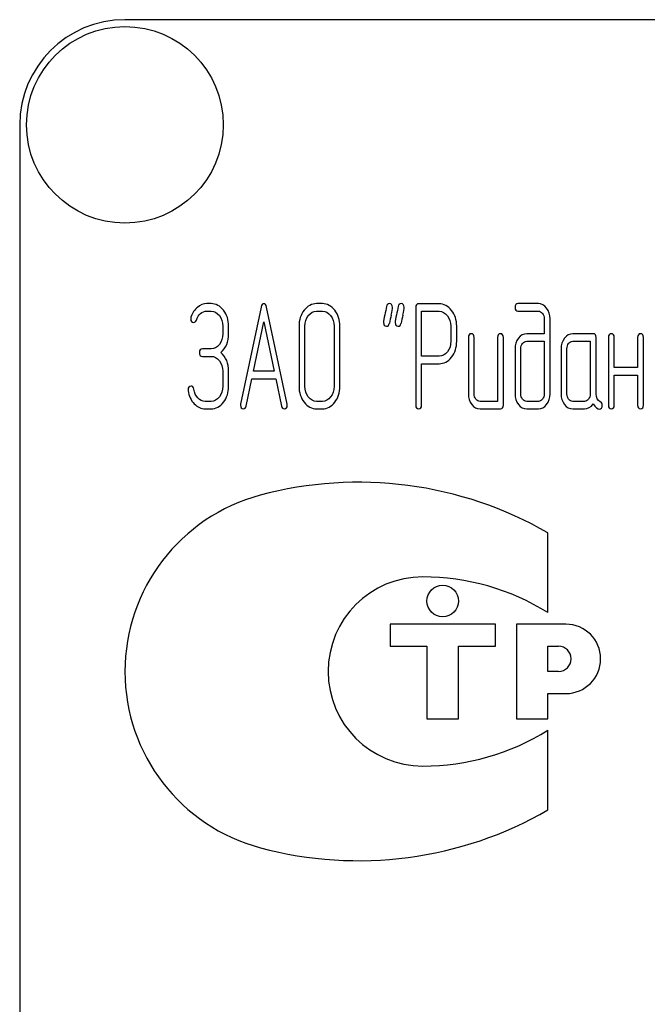
# Model space of a CAD drawing. Units: millimetres. Extents: x 0 to 2100, y -1 to 1485.
# Drawn here: x 1282 to 1312, y 1008 to 1055 of the extents above; entities that cross this region are included whole.
import ezdxf

# ---------------------------------------------------------------- set-up
doc = ezdxf.new("R2010")
doc.units = ezdxf.units.MM
doc.header["$LTSCALE"] = 115.5
doc.layers.get('0').update_dxf_attribs({"linetype": 'CONTINUOUS'})

msp = doc.modelspace()

# ---------------------------------------------------------------- linework, layer by layer
at = {"color": 7, "linetype": 'Continuous'}
for p, q in [((1376.687, 1055.099), (1286.687, 1055.099)), ((1281.687, 1050.099), (1281.687, 900.099)), ((1290.78, 1041.593), (1290.586, 1041.593)), ((1296.068, 1041.593), (1295.791, 1041.593)), ((1301.617, 1041.589), (1300.646, 1041.589)), ((1306.33, 1041.593), (1305.362, 1041.593)), ((1290.586, 1041.235), (1290.78, 1041.235)), ((1293.155, 1041.428), (1292.184, 1036.818)), ((1294.392, 1036.818), (1293.421, 1041.428)), ((1295.791, 1041.235), (1296.068, 1041.235)), ((1300.507, 1041.41), (1300.507, 1036.771)), ((1300.784, 1039.094), (1300.784, 1041.232)), ((1300.784, 1041.232), (1301.617, 1041.232)), ((1305.362, 1041.235), (1306.33, 1041.235)), ((1292.797, 1038.38), (1293.288, 1040.735)), ((1293.288, 1040.735), (1293.779, 1038.38)), ((1306.61, 1040.878), (1306.61, 1040.163)), ((1306.888, 1037.304), (1306.888, 1040.878)), ((1291.338, 1040.52), (1291.338, 1040.163)), ((1291.615, 1040.163), (1291.615, 1040.52)), ((1294.958, 1040.52), (1294.958, 1037.661)), ((1295.236, 1037.661), (1295.236, 1040.52)), ((1296.626, 1040.52), (1296.626, 1037.661)), ((1296.903, 1037.661), (1296.903, 1040.52)), ((1302.174, 1040.52), (1302.174, 1039.802)), ((1302.452, 1039.802), (1302.452, 1040.52)), ((1306.61, 1040.163), (1305.781, 1040.163)), ((1308.938, 1040.163), (1307.967, 1040.163)), ((1303.004, 1039.984), (1303.004, 1037.304)), ((1303.281, 1037.304), (1303.281, 1039.984)), ((1304.391, 1039.984), (1304.391, 1036.946)), ((1304.668, 1036.768), (1304.668, 1039.984)), ((1305.781, 1039.806), (1306.61, 1039.806)), ((1306.61, 1039.806), (1306.61, 1037.304)), ((1307.967, 1039.806), (1308.799, 1039.806)), ((1308.799, 1039.806), (1308.799, 1037.304)), ((1309.077, 1037.297), (1309.077, 1039.984)), ((1309.662, 1039.984), (1309.662, 1036.768)), ((1309.94, 1038.555), (1309.94, 1039.984)), ((1311.049, 1039.984), (1311.049, 1038.555)), ((1311.327, 1036.768), (1311.327, 1039.984)), ((1290.78, 1039.445), (1290.367, 1039.445)), ((1305.223, 1039.448), (1305.223, 1037.304)), ((1305.501, 1037.304), (1305.501, 1039.448)), ((1307.412, 1039.448), (1307.412, 1037.304)), ((1307.69, 1037.304), (1307.69, 1039.448)), ((1290.367, 1039.087), (1290.78, 1039.087)), ((1301.617, 1039.094), (1300.784, 1039.094)), ((1300.784, 1036.771), (1300.784, 1038.737)), ((1300.784, 1038.737), (1301.617, 1038.737)), ((1291.338, 1038.376), (1291.338, 1037.661)), ((1291.615, 1037.661), (1291.615, 1038.376)), ((1293.779, 1038.38), (1292.797, 1038.38)), ((1311.049, 1038.555), (1309.94, 1038.555)), ((1292.45, 1036.725), (1292.722, 1038.022)), ((1292.722, 1038.022), (1293.854, 1038.022)), ((1293.854, 1038.022), (1294.126, 1036.725)), ((1309.94, 1036.768), (1309.94, 1038.197)), ((1309.94, 1038.197), (1311.049, 1038.197)), ((1311.049, 1038.197), (1311.049, 1036.768)), ((1290.78, 1036.946), (1290.503, 1036.946)), ((1296.068, 1036.946), (1295.791, 1036.946)), ((1304.391, 1036.946), (1303.559, 1036.946)), ((1306.33, 1036.946), (1305.781, 1036.946)), ((1308.522, 1036.946), (1307.967, 1036.946)), ((1290.503, 1036.589), (1290.78, 1036.589)), ((1295.791, 1036.589), (1296.068, 1036.589)), ((1303.559, 1036.589), (1304.53, 1036.589)), ((1305.781, 1036.589), (1306.33, 1036.589)), ((1307.967, 1036.589), (1308.522, 1036.589)), ((1306.789, 1026.897), (1306.789, 1030.687)), ((1299.289, 1026.349), (1299.289, 1025.299)), ((1304.289, 1026.349), (1299.289, 1026.349)), ((1304.289, 1025.299), (1304.289, 1026.349)), ((1305.289, 1026.349), (1305.289, 1021.849)), ((1307.639, 1026.349), (1305.289, 1026.349)), ((1299.289, 1025.299), (1301.039, 1025.299)), ((1301.039, 1025.299), (1301.039, 1021.849)), ((1302.539, 1021.849), (1302.539, 1025.299)), ((1302.539, 1025.299), (1304.289, 1025.299)), ((1306.789, 1024.099), (1306.789, 1025.299)), ((1306.789, 1025.299), (1307.289, 1025.299)), ((1307.289, 1024.099), (1306.789, 1024.099)), ((1306.789, 1021.849), (1306.789, 1023.049)), ((1306.789, 1023.049), (1307.639, 1023.049)), ((1301.039, 1021.849), (1302.539, 1021.849)), ((1305.289, 1021.849), (1306.789, 1021.849)), ((1306.789, 1017.511), (1306.789, 1021.301))]:
    msp.add_line(p, q, dxfattribs=at)
for centre, radius in [((1286.687, 1050.099), 4.675), ((1301.789, 1027.449), 0.75)]:
    msp.add_circle(centre, radius, dxfattribs=at)
for centre, radius, start, end in [((1286.687, 1050.099), 5, 90, 180), ((1330.869, 1033.968), 32.316, 167.3485, 168.05), ((1331.424, 1033.968), 32.316, 167.3485, 168.05), ((1297.789, 1015.099), 18, 60, 105.0577), ((1295.367, 1024.099), 8.68, 105.0577, 255.0533), ((1300.842, 1024.099), 4.5, 90, 270), ((1300.842, 1017.359), 11.24, 58.0616, 90), ((1307.639, 1024.699), 1.65, 270, 90), ((1307.289, 1024.699), 0.6, 270, 90), ((1300.842, 1030.839), 11.24, 270, 301.9384), ((1297.789, 1033.099), 18, 254.9959, 300)]:
    msp.add_arc(centre, radius, start, end, dxfattribs=at)
for points in [[(1290.586, 1041.593), (1290.42, 1041.593), (1290.27, 1041.532), (1290.131, 1041.417)], [(1291.37, 1041.276), (1291.208, 1041.485), (1291.011, 1041.593), (1290.78, 1041.593)], [(1293.288, 1041.589), (1293.222, 1041.589), (1293.178, 1041.535), (1293.155, 1041.428)], [(1293.421, 1041.428), (1293.399, 1041.535), (1293.355, 1041.589), (1293.288, 1041.589)], [(1295.791, 1041.593), (1295.56, 1041.593), (1295.363, 1041.485), (1295.203, 1041.278)], [(1296.658, 1041.277), (1296.495, 1041.485), (1296.298, 1041.593), (1296.068, 1041.593)], [(1299.253, 1041.593), (1299.181, 1041.593), (1299.136, 1041.546), (1299.118, 1041.454)], [(1299.397, 1041.421), (1299.397, 1041.535), (1299.347, 1041.593), (1299.253, 1041.593)], [(1299.808, 1041.593), (1299.736, 1041.593), (1299.691, 1041.546), (1299.673, 1041.454)], [(1299.952, 1041.421), (1299.952, 1041.535), (1299.902, 1041.593), (1299.808, 1041.593)], [(1300.646, 1041.589), (1300.551, 1041.589), (1300.507, 1041.528), (1300.507, 1041.41)], [(1302.205, 1041.274), (1302.041, 1041.482), (1301.844, 1041.589), (1301.617, 1041.589)], [(1305.362, 1041.593), (1305.268, 1041.593), (1305.223, 1041.532), (1305.223, 1041.414)], [(1306.723, 1041.38), (1306.613, 1041.521), (1306.483, 1041.593), (1306.33, 1041.593)], [(1290.131, 1041.417), (1289.992, 1041.303), (1289.893, 1041.146), (1289.825, 1040.953)], [(1290.081, 1040.81), (1290.176, 1041.092), (1290.345, 1041.235), (1290.586, 1041.235)], [(1290.78, 1041.235), (1290.933, 1041.235), (1291.063, 1041.164), (1291.173, 1041.023)], [(1291.615, 1040.52), (1291.615, 1040.813), (1291.532, 1041.067), (1291.37, 1041.276)], [(1295.203, 1041.278), (1295.039, 1041.067), (1294.958, 1040.813), (1294.958, 1040.52)], [(1295.4, 1041.024), (1295.508, 1041.164), (1295.638, 1041.235), (1295.791, 1041.235)], [(1296.068, 1041.235), (1296.221, 1041.235), (1296.351, 1041.164), (1296.461, 1041.023)], [(1296.903, 1040.52), (1296.903, 1040.817), (1296.82, 1041.071), (1296.658, 1041.277)], [(1299.034, 1041.067), (1298.995, 1040.888), (1298.976, 1040.763), (1298.976, 1040.692)], [(1299.118, 1041.454), (1299.092, 1041.325), (1299.062, 1041.196), (1299.034, 1041.067)], [(1299.338, 1041.046), (1299.378, 1041.224), (1299.397, 1041.35), (1299.397, 1041.421)], [(1299.589, 1041.067), (1299.55, 1040.888), (1299.53, 1040.763), (1299.53, 1040.692)], [(1299.673, 1041.454), (1299.647, 1041.325), (1299.616, 1041.196), (1299.589, 1041.067)], [(1299.893, 1041.046), (1299.933, 1041.224), (1299.952, 1041.35), (1299.952, 1041.421)], [(1301.617, 1041.232), (1301.767, 1041.232), (1301.897, 1041.16), (1302.008, 1041.021)], [(1302.452, 1040.52), (1302.452, 1040.813), (1302.369, 1041.067), (1302.205, 1041.274)], [(1305.223, 1041.414), (1305.223, 1041.292), (1305.268, 1041.235), (1305.362, 1041.235)], [(1306.33, 1041.235), (1306.408, 1041.235), (1306.472, 1041.199), (1306.527, 1041.131)], [(1306.527, 1041.131), (1306.583, 1041.06), (1306.61, 1040.978), (1306.61, 1040.878)], [(1306.888, 1040.878), (1306.888, 1041.071), (1306.832, 1041.239), (1306.723, 1041.38)], [(1289.825, 1040.953), (1289.815, 1040.924), (1289.812, 1040.899), (1289.812, 1040.874)], [(1289.812, 1040.874), (1289.812, 1040.756), (1289.859, 1040.699), (1289.959, 1040.699)], [(1289.959, 1040.699), (1290.015, 1040.699), (1290.056, 1040.735), (1290.081, 1040.81)], [(1291.173, 1041.023), (1291.282, 1040.881), (1291.338, 1040.713), (1291.338, 1040.52)], [(1295.236, 1040.52), (1295.236, 1040.713), (1295.289, 1040.881), (1295.4, 1041.024)], [(1296.461, 1041.023), (1296.57, 1040.885), (1296.626, 1040.717), (1296.626, 1040.52)], [(1298.976, 1040.692), (1298.976, 1040.578), (1299.023, 1040.52), (1299.12, 1040.52)], [(1299.12, 1040.52), (1299.189, 1040.52), (1299.234, 1040.567), (1299.253, 1040.66)], [(1299.53, 1040.692), (1299.53, 1040.578), (1299.578, 1040.52), (1299.675, 1040.52)], [(1299.675, 1040.52), (1299.744, 1040.52), (1299.788, 1040.567), (1299.808, 1040.66)], [(1302.008, 1041.021), (1302.119, 1040.881), (1302.174, 1040.713), (1302.174, 1040.52)], [(1291.338, 1040.163), (1291.338, 1039.963), (1291.282, 1039.795), (1291.174, 1039.655)], [(1291.241, 1039.269), (1291.491, 1039.484), (1291.615, 1039.781), (1291.615, 1040.163)], [(1303.143, 1040.163), (1303.048, 1040.163), (1303.004, 1040.102), (1303.004, 1039.984)], [(1303.281, 1039.984), (1303.281, 1040.102), (1303.234, 1040.163), (1303.143, 1040.163)], [(1304.53, 1040.163), (1304.435, 1040.163), (1304.391, 1040.102), (1304.391, 1039.984)], [(1304.668, 1039.984), (1304.668, 1040.102), (1304.621, 1040.163), (1304.53, 1040.163)], [(1305.781, 1040.163), (1305.626, 1040.163), (1305.492, 1040.091), (1305.384, 1039.952)], [(1307.967, 1040.163), (1307.814, 1040.163), (1307.684, 1040.091), (1307.576, 1039.952)], [(1309.077, 1039.984), (1309.077, 1040.102), (1309.03, 1040.163), (1308.938, 1040.163)], [(1309.801, 1040.163), (1309.707, 1040.163), (1309.662, 1040.102), (1309.662, 1039.984)], [(1309.94, 1039.984), (1309.94, 1040.102), (1309.892, 1040.163), (1309.801, 1040.163)], [(1311.188, 1040.163), (1311.094, 1040.163), (1311.049, 1040.102), (1311.049, 1039.984)], [(1311.327, 1039.984), (1311.327, 1040.102), (1311.28, 1040.163), (1311.188, 1040.163)], [(1291.174, 1039.655), (1291.063, 1039.513), (1290.933, 1039.445), (1290.78, 1039.445)], [(1302.174, 1039.802), (1302.174, 1039.605), (1302.119, 1039.437), (1302.009, 1039.301)], [(1302.207, 1039.049), (1302.369, 1039.255), (1302.452, 1039.505), (1302.452, 1039.802)], [(1305.384, 1039.952), (1305.276, 1039.813), (1305.223, 1039.645), (1305.223, 1039.448)], [(1305.501, 1039.448), (1305.501, 1039.545), (1305.526, 1039.627), (1305.581, 1039.698)], [(1305.581, 1039.698), (1305.637, 1039.77), (1305.703, 1039.806), (1305.781, 1039.806)], [(1307.576, 1039.952), (1307.465, 1039.809), (1307.412, 1039.641), (1307.412, 1039.448)], [(1307.69, 1039.448), (1307.69, 1039.545), (1307.715, 1039.627), (1307.77, 1039.698)], [(1307.77, 1039.698), (1307.826, 1039.77), (1307.889, 1039.806), (1307.967, 1039.806)], [(1290.367, 1039.445), (1290.273, 1039.445), (1290.228, 1039.384), (1290.228, 1039.266)], [(1290.228, 1039.266), (1290.228, 1039.144), (1290.273, 1039.087), (1290.367, 1039.087)], [(1291.615, 1038.376), (1291.615, 1038.755), (1291.491, 1039.055), (1291.241, 1039.269)], [(1302.009, 1039.301), (1301.897, 1039.162), (1301.767, 1039.094), (1301.617, 1039.094)], [(1290.78, 1039.087), (1290.933, 1039.087), (1291.063, 1039.016), (1291.174, 1038.875)], [(1291.174, 1038.875), (1291.282, 1038.737), (1291.338, 1038.569), (1291.338, 1038.376)], [(1301.617, 1038.737), (1301.847, 1038.737), (1302.044, 1038.841), (1302.207, 1039.049)], [(1289.829, 1037.672), (1289.734, 1037.672), (1289.687, 1037.611), (1289.687, 1037.497)], [(1289.687, 1037.497), (1289.687, 1037.482), (1289.687, 1037.468), (1289.69, 1037.454)], [(1289.69, 1037.454), (1289.729, 1037.204), (1289.823, 1036.996), (1289.978, 1036.831)], [(1289.961, 1037.525), (1289.945, 1037.622), (1289.901, 1037.672), (1289.829, 1037.672)], [(1290.152, 1037.109), (1290.051, 1037.218), (1289.987, 1037.357), (1289.961, 1037.525)], [(1291.338, 1037.661), (1291.338, 1037.465), (1291.282, 1037.297), (1291.174, 1037.157)], [(1291.371, 1036.903), (1291.532, 1037.111), (1291.615, 1037.365), (1291.615, 1037.661)], [(1294.958, 1037.661), (1294.958, 1037.365), (1295.039, 1037.111), (1295.201, 1036.902)], [(1295.398, 1037.155), (1295.289, 1037.297), (1295.236, 1037.465), (1295.236, 1037.661)], [(1296.626, 1037.661), (1296.626, 1037.461), (1296.57, 1037.293), (1296.461, 1037.155)], [(1296.658, 1036.901), (1296.82, 1037.107), (1296.903, 1037.361), (1296.903, 1037.661)], [(1303.004, 1037.304), (1303.004, 1037.104), (1303.057, 1036.936), (1303.165, 1036.796)], [(1303.362, 1037.05), (1303.306, 1037.122), (1303.281, 1037.204), (1303.281, 1037.304)], [(1305.223, 1037.304), (1305.223, 1037.107), (1305.276, 1036.939), (1305.384, 1036.799)], [(1305.581, 1037.05), (1305.526, 1037.122), (1305.501, 1037.204), (1305.501, 1037.304)], [(1306.61, 1037.304), (1306.61, 1037.204), (1306.583, 1037.122), (1306.527, 1037.05)], [(1306.725, 1036.799), (1306.832, 1036.939), (1306.888, 1037.107), (1306.888, 1037.304)], [(1307.412, 1037.304), (1307.412, 1037.104), (1307.465, 1036.936), (1307.573, 1036.796)], [(1307.77, 1037.05), (1307.715, 1037.122), (1307.69, 1037.204), (1307.69, 1037.304)], [(1308.799, 1037.304), (1308.799, 1037.204), (1308.772, 1037.122), (1308.716, 1037.05)], [(1309.265, 1036.931), (1309.138, 1036.996), (1309.077, 1037.118), (1309.077, 1037.297)], [(1289.978, 1036.831), (1290.131, 1036.668), (1290.306, 1036.589), (1290.503, 1036.589)], [(1290.503, 1036.946), (1290.37, 1036.946), (1290.253, 1037), (1290.152, 1037.109)], [(1291.174, 1037.157), (1291.063, 1037.014), (1290.933, 1036.946), (1290.78, 1036.946)], [(1290.78, 1036.589), (1291.011, 1036.589), (1291.208, 1036.693), (1291.371, 1036.903)], [(1295.201, 1036.902), (1295.363, 1036.693), (1295.56, 1036.589), (1295.791, 1036.589)], [(1295.791, 1036.946), (1295.638, 1036.946), (1295.508, 1037.014), (1295.398, 1037.155)], [(1296.461, 1037.155), (1296.351, 1037.014), (1296.221, 1036.946), (1296.068, 1036.946)], [(1296.068, 1036.589), (1296.298, 1036.589), (1296.495, 1036.693), (1296.658, 1036.901)], [(1303.559, 1036.946), (1303.481, 1036.946), (1303.417, 1036.979), (1303.362, 1037.05)], [(1305.781, 1036.946), (1305.703, 1036.946), (1305.637, 1036.979), (1305.581, 1037.05)], [(1306.527, 1037.05), (1306.472, 1036.979), (1306.408, 1036.946), (1306.33, 1036.946)], [(1307.967, 1036.946), (1307.889, 1036.946), (1307.826, 1036.979), (1307.77, 1037.05)], [(1308.716, 1037.05), (1308.661, 1036.979), (1308.597, 1036.946), (1308.522, 1036.946)], [(1308.522, 1036.589), (1308.688, 1036.589), (1308.827, 1036.668), (1308.938, 1036.828)], [(1308.938, 1036.828), (1309.052, 1036.66), (1309.149, 1036.578), (1309.229, 1036.578)], [(1309.365, 1036.764), (1309.365, 1036.843), (1309.332, 1036.896), (1309.265, 1036.931)], [(1292.184, 1036.818), (1292.179, 1036.796), (1292.179, 1036.778), (1292.179, 1036.764)], [(1292.179, 1036.764), (1292.179, 1036.65), (1292.226, 1036.593), (1292.32, 1036.593)], [(1292.32, 1036.593), (1292.387, 1036.593), (1292.432, 1036.635), (1292.45, 1036.725)], [(1294.126, 1036.725), (1294.143, 1036.635), (1294.187, 1036.593), (1294.257, 1036.593)], [(1294.257, 1036.593), (1294.351, 1036.593), (1294.398, 1036.65), (1294.398, 1036.764)], [(1294.398, 1036.764), (1294.398, 1036.778), (1294.395, 1036.796), (1294.392, 1036.818)], [(1300.507, 1036.771), (1300.507, 1036.65), (1300.551, 1036.593), (1300.646, 1036.593)], [(1300.646, 1036.593), (1300.737, 1036.593), (1300.784, 1036.65), (1300.784, 1036.771)], [(1303.165, 1036.796), (1303.273, 1036.657), (1303.403, 1036.589), (1303.559, 1036.589)], [(1304.53, 1036.589), (1304.621, 1036.589), (1304.668, 1036.646), (1304.668, 1036.768)], [(1305.384, 1036.799), (1305.492, 1036.657), (1305.626, 1036.589), (1305.781, 1036.589)], [(1306.33, 1036.589), (1306.486, 1036.589), (1306.616, 1036.657), (1306.725, 1036.799)], [(1307.573, 1036.796), (1307.681, 1036.657), (1307.812, 1036.589), (1307.967, 1036.589)], [(1309.229, 1036.578), (1309.318, 1036.578), (1309.365, 1036.639), (1309.365, 1036.764)], [(1309.662, 1036.768), (1309.662, 1036.646), (1309.707, 1036.589), (1309.801, 1036.589)], [(1309.801, 1036.589), (1309.892, 1036.589), (1309.94, 1036.646), (1309.94, 1036.768)], [(1311.049, 1036.768), (1311.049, 1036.646), (1311.094, 1036.589), (1311.188, 1036.589)], [(1311.188, 1036.589), (1311.28, 1036.589), (1311.327, 1036.646), (1311.327, 1036.768)]]:
    msp.add_open_spline(points, degree=3, dxfattribs=at)

doc.saveas('drawing.dxf')
